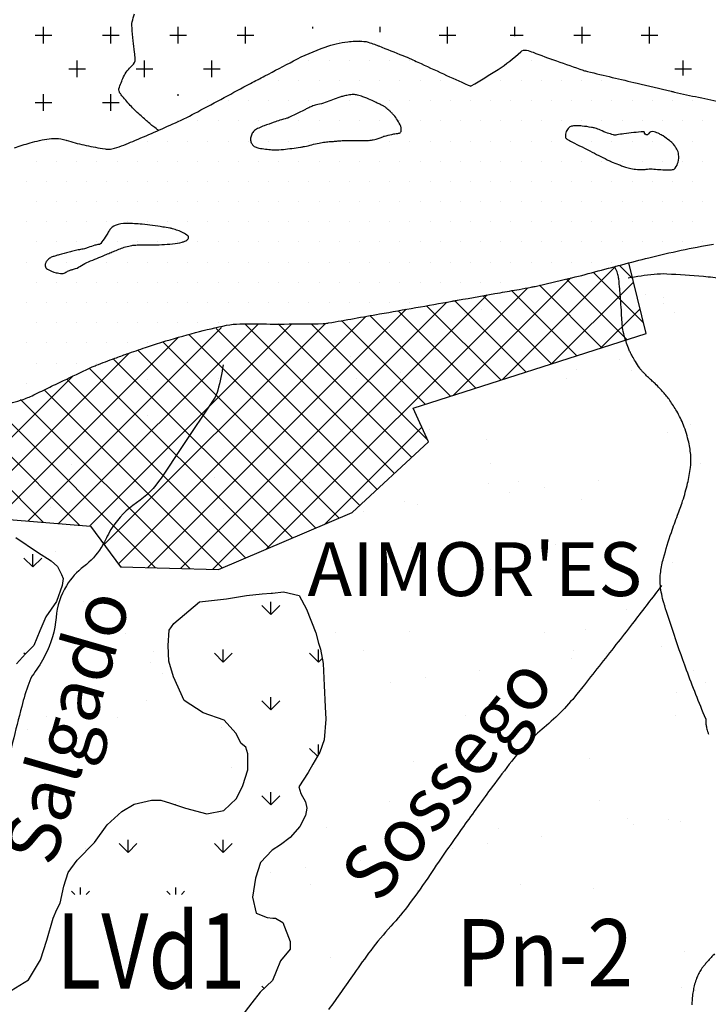
# Model space of a CAD drawing. Units: metres. Extents: x 248 to 1089, y -35862 to 8410.
# Drawn here: x 588 to 614, y 8068 to 8104 of the extents above; entities that cross this region are included whole.
import ezdxf
from ezdxf.enums import TextEntityAlignment as Align

# ---------------------------------------------------------------- set-up
doc = ezdxf.new("R2010")
doc.units = ezdxf.units.M
doc.header["$MEASUREMENT"] = 0
for name, color, linetype, lineweight in [('AFLUENTES', 1, 'Continuous', 0), ('CAIXA', 1, 'Continuous', 0), ('CIDADE', 1, 'Continuous', 0), ('FORMATO', 1, 'Continuous', 0), ('HACHURA', 1, 'Continuous', 0), ('MC', 1, 'Continuous', 0), ('RIODOCE', 1, 'Continuous', 0), ('RODOPAVI', 1, 'Continuous', 0), ('TX02', 1, 'Continuous', 0)]:
    doc.layers.add(name, color=color, linetype=linetype, lineweight=lineweight)
doc.styles.add('Style-WORKING', font='WORKING.shx')

msp = doc.modelspace()

# ---------------------------------------------------------------- linework, layer by layer
at = {"layer": 'AFLUENTES', "color": 4, "linetype": 'Continuous', "lineweight": -3, "flags": 128}
for points in [[(593.332, 8100.222, -0.006435), (593.154, 8100.35, -0.016563), (593.087, 8100.403, -0.003488), (592.766, 8100.678, -0.006652), (592.601, 8100.825, -0.0183), (592.372, 8101.051, -0.011408), (592.028, 8101.433, -0.03127), (591.916, 8101.581, -0.054352), (591.867, 8101.676, -0.171004), (591.864, 8101.762, -0.030519), (592.035, 8102.201, -0.111512), (592.359, 8102.625, 0.235464), (592.465, 8102.866, 0.024824), (592.44, 8103.124, -0.015007), (592.389, 8103.548, -0.00236), (592.349, 8104.034), (592.349, 8104.034, -0.01186), (592.343, 8104.131, -0.067038), (592.355, 8104.246, -0.024962), (592.442, 8104.542, -0.037447)], [(613.651, 8078.36, -0.008765), (612.94, 8080.168, -0.010694), (612.416, 8081.672), (612.416, 8081.672, -0.000662), (612.129, 8082.559), (612.129, 8082.559, -0.005452), (612.095, 8082.667, -0.047357), (611.97, 8083.303, -0.060236), (611.98, 8083.813, -0.03078), (612.086, 8084.328, -0.01621), (612.377, 8085.283, -0.009223), (612.605, 8085.916, 0.010998), (612.795, 8086.448, 0.0225), (612.981, 8087.105, 0.025762), (613.088, 8087.691, 0.049717), (613.1, 8088.104, 0.03844), (613.021, 8088.633, 0.036496), (612.827, 8089.266, 0.042178), (612.576, 8089.781, 0.012325), (612.32, 8090.187, 0.029865), (612.2, 8090.344, 0.009748), (611.939, 8090.638, 0.016122), (611.773, 8090.807, 0.005833), (611.634, 8090.935, -0.007895), (611.496, 8091.064, -0.007948), (611.35, 8091.208, -0.0138), (611.269, 8091.295, -0.031174), (611.2, 8091.384, -0.012083), (611.044, 8091.628, -0.009518), (610.925, 8091.832, -0.01294), (610.844, 8091.986, -0.021724), (610.784, 8092.123, -0.012443), (610.695, 8092.369, -0.023803), (610.589, 8092.75, -0.036588), (610.55, 8093.006, -0.009348), (610.529, 8093.341, 0.007785), (610.506, 8093.743, 0.000933), (610.485, 8094.032), (610.485, 8094.032, 0.000908), (610.461, 8094.329, 0.012882), (610.422, 8094.697, 0.028218), (610.391, 8094.863, 0.056517), (610.317, 8095.062, -0.003495), (610.27, 8095.155)], [(595.73, 8091.505, -0.030978), (595.535, 8090.564, -0.080676), (595.382, 8090.227), (595.382, 8090.227), (594.211, 8088.471), (593.43, 8087.301), (593.43, 8087.301, -0.097101), (592.514, 8086.379, 0.09859), (591.615, 8085.467, 0.034991), (591.429, 8085.137, -0.028339), (591.205, 8084.726, -0.090124), (590.56, 8084.014, 0.090257), (589.916, 8083.302, 0.118242), (589.527, 8082.126, -0.098881), (589.116, 8080.708, -0.037722), (588.698, 8080.033, 0.074382), (588.511, 8079.674, 0.019627), (588.252, 8078.814, 0.006408), (587.594, 8076.144)], [(612.016, 8083.307, -0.001142), (610.992, 8081.975), (610.992, 8081.975, -0.001981), (610.397, 8081.211), (610.397, 8081.211, -0.000184), (609.145, 8079.616), (609.145, 8079.616, -0.001077), (608.93, 8079.344, -0.050997), (607.658, 8078.038, 0.053364), (606.448, 8076.784, 0.006111), (605.727, 8075.834), (605.727, 8075.834, 0.003991), (604.653, 8074.356, 0.007586), (603.421, 8072.577, -0.012367), (602.656, 8071.493, -0.025536), (601.958, 8070.65, 0.023993), (601.213, 8069.754, 0.01093), (600.592, 8068.891), (600.592, 8068.891, -0.007097), (599.646, 8067.556)], [(613.651, 8078.36, 0.023628), (613.662, 8078.157, 0.036613), (613.686, 8078.027, 0.0044), (613.738, 8077.83, 0.021808), (613.751, 8077.79, 0.019372)], [(614.401, 8070.025, 0.000034), (614.124, 8069.767)], [(613.983, 8069.629, 0.005562), (613.72, 8069.341, 0.006253), (613.626, 8069.233, 0.006807), (613.542, 8069.131, 0.029759), (613.479, 8069.043, 0.017589), (613.388, 8068.884, 0.031316), (613.312, 8068.716, 0.024553), (613.24, 8068.493, 0.020782), (613.193, 8068.288, 0.019356), (613.161, 8068.064, 0.020248), (613.14, 8067.728, 0.015767)]]:
    msp.add_lwpolyline(points, format="xyb", dxfattribs=at)
at = {"layer": 'CIDADE', "color": 2, "linetype": 'Continuous', "lineweight": -3}
msp.add_lwpolyline([(581.817, 8091.392), (579.305, 8087.634), (585.804, 8085.92), (590.81, 8085.511), (591.921, 8084.004), (595.556, 8083.908), (600.526, 8086.016), (603.362, 8088.644), (602.784, 8089.893), (611.444, 8092.667), (610.792, 8095.29)], dxfattribs=at)
at = {"layer": 'HACHURA', "color": 7, "linetype": 'Continuous', "lineweight": -3}
for p, q in [((589.062, 8103.438), (589.062, 8104.062)), ((591.562, 8103.438), (591.562, 8104.062)), ((594.062, 8103.438), (594.062, 8104.062)), ((596.562, 8103.438), (596.562, 8104.062)), ((599.062, 8103.995), (599.062, 8104.062)), ((601.562, 8103.859), (601.562, 8104.062)), ((604.062, 8103.438), (604.062, 8104.062)), ((606.562, 8103.711), (606.562, 8104.062)), ((609.062, 8103.438), (609.062, 8104.062)), ((611.562, 8103.438), (611.562, 8104.062)), ((588.75, 8103.75), (589.375, 8103.75)), ((591.25, 8103.75), (591.875, 8103.75)), ((593.75, 8103.75), (594.375, 8103.75)), ((596.25, 8103.75), (596.875, 8103.75)), ((603.75, 8103.75), (604.375, 8103.75)), ((606.393, 8103.75), (606.875, 8103.75)), ((608.75, 8103.75), (609.375, 8103.75)), ((611.25, 8103.75), (611.875, 8103.75)), ((590.312, 8102.188), (590.312, 8102.812)), ((592.812, 8102.188), (592.812, 8102.812)), ((595.312, 8102.188), (595.312, 8102.812)), ((612.812, 8102.258), (612.812, 8102.812)), ((590, 8102.5), (590.625, 8102.5)), ((592.5, 8102.5), (593.125, 8102.5)), ((595, 8102.5), (595.625, 8102.5)), ((612.5, 8102.5), (613.125, 8102.5)), ((588.75, 8101.25), (589.375, 8101.25)), ((589.062, 8100.938), (589.062, 8101.562)), ((591.25, 8101.25), (591.875, 8101.25)), ((591.562, 8100.938), (591.562, 8101.562)), ((594.062, 8101.497), (594.062, 8101.562)), ((606.109, 8090.958), (610.318, 8095.167)), ((610.934, 8094.719), (610.451, 8095.202)), ((604.288, 8090.375), (608.647, 8094.734)), ((610.737, 8092.441), (608.484, 8094.694)), ((611.344, 8093.072), (609.468, 8094.947)), ((597.341, 8084.665), (607.044, 8094.369)), ((608.863, 8091.84), (606.442, 8094.262)), ((609.8, 8092.141), (607.479, 8094.462)), ((607.929, 8091.541), (610.968, 8094.58)), ((595.351, 8083.913), (605.539, 8094.101)), ((607.926, 8091.54), (605.391, 8094.075)), ((607.962, 8094.002), (607.962, 8094.002)), ((611.422, 8094.107), (611.422, 8094.107)), ((612.08, 8094.003), (612.08, 8094.003)), ((592.941, 8083.977), (602.534, 8093.57)), ((594.146, 8083.945), (604.036, 8093.835)), ((606.051, 8090.94), (603.288, 8093.703)), ((606.988, 8091.24), (604.34, 8093.889)), ((605.338, 8093.549), (605.338, 8093.549)), ((609.75, 8092.125), (611.215, 8093.59)), ((612.091, 8093.792), (612.091, 8093.792)), ((591.84, 8084.114), (601.033, 8093.307)), ((604.177, 8090.339), (601.183, 8093.333)), ((605.114, 8090.64), (602.236, 8093.518)), ((604.691, 8093.422), (604.691, 8093.422)), ((612.476, 8093.436), (612.476, 8093.436)), ((588.477, 8085.701), (595.67, 8092.894)), ((589.621, 8085.608), (597.039, 8093.026)), ((590.765, 8085.514), (598.278, 8093.027)), ((591.315, 8084.826), (599.534, 8093.045)), ((601.453, 8086.876), (595.474, 8092.855)), ((602.096, 8087.471), (596.539, 8093.027)), ((602.738, 8088.066), (597.78, 8093.024)), ((603.332, 8088.709), (599.006, 8093.035)), ((603.24, 8090.039), (600.129, 8093.149)), ((587.334, 8085.795), (594.049, 8092.51)), ((600.811, 8086.28), (594.46, 8092.632)), ((600.043, 8085.811), (593.505, 8092.349)), ((586.19, 8085.888), (592.24, 8091.938)), ((598.305, 8085.074), (591.652, 8091.728)), ((599.174, 8085.443), (592.563, 8092.053)), ((600.447, 8091.808), (600.447, 8091.808)), ((610.451, 8091.722), (610.451, 8091.722)), ((597.436, 8084.706), (590.763, 8091.378)), ((585.155, 8086.091), (590.151, 8091.087)), ((596.567, 8084.337), (589.925, 8090.979)), ((592.916, 8090.975), (592.916, 8090.975)), ((595.571, 8090.992), (595.571, 8090.992)), ((600.701, 8090.99), (600.701, 8090.99)), ((602.324, 8091.236), (602.324, 8091.236)), ((608.486, 8091.004), (608.486, 8091.004)), ((608.868, 8091.319), (608.868, 8091.319)), ((610.911, 8091.3), (610.911, 8091.3)), ((595.699, 8083.968), (589.09, 8090.577)), ((593.222, 8083.97), (587.237, 8089.955)), ((594.493, 8083.936), (588.205, 8090.224)), ((589.064, 8085.653), (584.915, 8089.802)), ((590.411, 8085.543), (586.146, 8089.809)), ((592.932, 8089.614), (592.932, 8089.614)), ((602.935, 8089.528), (602.935, 8089.528)), ((599.49, 8085.576), (603.108, 8089.195)), ((613.086, 8089.307), (613.086, 8089.307)), ((603.396, 8089.105), (603.396, 8089.105)), ((612.248, 8088.975), (612.248, 8088.975)), ((592.557, 8088.679), (592.557, 8088.679)), ((599.101, 8088.763), (599.101, 8088.763)), ((605.496, 8088.732), (605.496, 8088.732)), ((590.085, 8087.805), (590.085, 8087.805)), ((597.871, 8087.819), (597.871, 8087.819)), ((605.656, 8087.833), (605.656, 8087.833)), ((613.441, 8087.847), (613.441, 8087.847)), ((595.42, 8087.333), (595.42, 8087.333)), ((613.083, 8087.662), (613.083, 8087.662)), ((591.139, 8087.133), (591.139, 8087.133)), ((598.925, 8087.147), (598.925, 8087.147)), ((605.571, 8087.112), (605.571, 8087.112)), ((606.71, 8087.161), (606.71, 8087.161)), ((607.655, 8086.947), (607.655, 8086.947)), ((609.688, 8087.215), (609.688, 8087.215)), ((595.881, 8086.911), (595.881, 8086.911)), ((606.354, 8086.776), (606.354, 8086.776)), ((602.481, 8086.419), (602.481, 8086.419)), ((602.958, 8086.329), (602.958, 8086.329)), ((609.025, 8086.502), (609.025, 8086.502)), ((589.334, 8086.206), (589.334, 8086.206)), ((595.729, 8086.175), (595.729, 8086.175)), ((600.926, 8086.061), (600.926, 8086.061)), ((608.059, 8084.832), (608.059, 8084.832)), ((588.666, 8083.998), (588.666, 8084.467)), ((589.499, 8084.557), (589.499, 8084.557)), ((594.935, 8084.715), (594.935, 8084.715)), ((602.72, 8084.729), (602.72, 8084.729)), ((608.52, 8084.41), (608.52, 8084.41)), ((610.505, 8084.743), (610.505, 8084.743)), ((588.666, 8083.998), (588.335, 8084.33)), ((588.666, 8083.998), (588.998, 8084.33)), ((591.951, 8084.004), (591.838, 8084.116)), ((612.405, 8084.158), (612.405, 8084.158)), ((599.258, 8083.946), (599.258, 8083.946)), ((605.653, 8083.915), (605.653, 8083.915)), ((590.54, 8082.724), (590.54, 8082.724)), ((597.505, 8082.231), (597.174, 8082.562)), ((597.505, 8082.231), (597.505, 8082.699)), ((597.505, 8082.231), (597.837, 8082.562)), ((610.695, 8082.417), (610.695, 8082.417)), ((592.104, 8081.544), (592.104, 8081.544)), ((599.89, 8081.559), (599.89, 8081.559)), ((602.638, 8081.602), (602.638, 8081.602)), ((607.675, 8081.573), (607.675, 8081.573)), ((609.182, 8081.685), (609.182, 8081.685)), ((588.375, 8080.755), (588.335, 8080.794)), ((593.159, 8080.873), (593.159, 8080.873)), ((595.738, 8080.463), (595.406, 8080.794)), ((595.738, 8080.463), (595.738, 8080.932)), ((595.738, 8080.463), (596.069, 8080.794)), ((599.273, 8080.463), (598.942, 8080.794)), ((599.273, 8080.463), (599.273, 8080.932)), ((600.944, 8080.887), (600.944, 8080.887)), ((608.729, 8080.901), (608.729, 8080.901)), ((609.96, 8080.778), (609.96, 8080.778)), ((611.993, 8081.046), (611.993, 8081.046)), ((593.029, 8080.444), (593.029, 8080.444)), ((599.273, 8080.463), (599.408, 8080.597)), ((608.659, 8080.607), (608.659, 8080.607)), ((593.49, 8080.022), (593.49, 8080.022)), ((605.263, 8080.16), (605.263, 8080.16)), ((613.183, 8080.137), (613.183, 8080.137)), ((601.929, 8079.721), (601.929, 8079.721)), ((603.231, 8079.892), (603.231, 8079.892)), ((613.644, 8079.715), (613.644, 8079.715)), ((612.563, 8079.341), (612.563, 8079.341)), ((592.872, 8079.045), (592.872, 8079.045)), ((594.301, 8079.026), (594.301, 8079.026)), ((597.505, 8078.695), (597.174, 8079.026)), ((597.505, 8078.695), (597.505, 8079.164)), ((597.505, 8078.695), (597.837, 8079.026)), ((605.811, 8079.098), (605.811, 8079.098)), ((589.168, 8078.441), (589.168, 8078.441)), ((591.804, 8078.388), (591.804, 8078.388)), ((604.739, 8078.469), (604.739, 8078.469)), ((612.524, 8078.483), (612.524, 8078.483)), ((588.471, 8077.949), (588.471, 8077.949)), ((589.772, 8078.12), (589.772, 8078.12)), ((595.664, 8078.029), (595.664, 8078.029)), ((599.237, 8076.963), (598.942, 8077.259)), ((599.273, 8077.027), (599.273, 8077.396)), ((602.796, 8076.784), (602.796, 8076.784)), ((609.34, 8076.868), (609.34, 8076.868)), ((589.649, 8076.572), (589.649, 8076.572)), ((596.044, 8076.541), (596.044, 8076.541)), ((597.505, 8075.159), (597.505, 8075.628)), ((594.123, 8075.284), (594.123, 8075.284)), ((597.505, 8075.159), (597.174, 8075.491)), ((597.505, 8075.159), (597.837, 8075.491)), ((601.909, 8075.298), (601.909, 8075.298)), ((609.694, 8075.312), (609.694, 8075.312)), ((593.97, 8075.159), (593.966, 8075.163)), ((593.97, 8075.159), (593.97, 8075.162)), ((593.97, 8075.159), (593.971, 8075.161)), ((602.963, 8074.627), (602.963, 8074.627)), ((610.748, 8074.641), (610.748, 8074.641)), ((612.265, 8074.609), (612.265, 8074.609)), ((612.72, 8074.524), (612.72, 8074.524)), ((599.573, 8074.311), (599.573, 8074.311)), ((605.968, 8074.281), (605.968, 8074.281)), ((610.964, 8074.437), (610.964, 8074.437)), ((592.202, 8073.392), (592.202, 8073.86)), ((595.738, 8073.392), (595.738, 8073.86)), ((607.568, 8073.99), (607.568, 8073.99)), ((590.638, 8073.554), (590.638, 8073.554)), ((592.202, 8073.392), (591.87, 8073.723)), ((592.202, 8073.392), (592.533, 8073.723)), ((595.738, 8073.392), (595.406, 8073.723)), ((595.738, 8073.392), (596.069, 8073.723)), ((604.234, 8073.551), (604.234, 8073.551)), ((605.536, 8073.723), (605.536, 8073.723)), ((600.789, 8073.333), (600.789, 8073.333)), ((600.839, 8073.104), (600.839, 8073.104)), ((598.806, 8072.837), (598.806, 8072.837)), ((597.505, 8072.665), (597.505, 8072.665)), ((590.224, 8071.834), (590.103, 8071.955)), ((590.434, 8071.834), (590.434, 8072.093)), ((590.644, 8071.834), (590.766, 8071.955)), ((593.76, 8071.834), (593.638, 8071.955)), ((593.97, 8071.834), (593.97, 8072.093)), ((594.18, 8071.834), (594.301, 8071.955)), ((598.973, 8072.195), (598.973, 8072.195)), ((602.953, 8071.967), (602.953, 8071.967)), ((606.758, 8072.209), (606.758, 8072.209)), ((609.497, 8072.051), (609.497, 8072.051)), ((599.73, 8069.494), (599.73, 8069.494)), ((612.878, 8069.707), (612.878, 8069.707)), ((588.357, 8069.01), (588.357, 8069.01)), ((597.253, 8068.341), (597.174, 8068.42)), ((612.767, 8068.381), (612.767, 8068.381)), ((613.269, 8068.268), (613.269, 8068.268))]:
    msp.add_line(p, q, dxfattribs=at)
at = {"layer": 'MC', "color": 7, "linetype": 'Continuous', "lineweight": -3}
for points in [[(588.033, 8085.088), (588.834, 8084.553), (589.34, 8084.229), (589.583, 8084.015), (589.73, 8083.718), (589.791, 8083.569), (589.757, 8083.312), (589.54, 8082.711), (589.143, 8082.149), (588.922, 8081.624), (588.703, 8081.074), (588.39, 8080.773), (588.058, 8080.394)], [(594.859, 8082.7), (595.854, 8082.816), (596.594, 8082.935), (597.18, 8083.004), (597.512, 8083.026), (597.562, 8083.025), (597.971, 8083.071), (598.555, 8082.937), (598.829, 8082.425), (599.175, 8081.554), (599.273, 8081.171), (599.346, 8080.941), (599.442, 8080.405), (599.483, 8079.59), (599.525, 8078.8), (599.545, 8078.341), (599.485, 8077.578), (599.327, 8077.121), (599.067, 8076.666), (598.885, 8076.362), (598.548, 8075.831), (598.621, 8075.576), (598.796, 8075.268), (598.844, 8075.038), (598.79, 8074.759), (598.581, 8074.354), (598.22, 8073.95), (597.86, 8073.674), (597.552, 8073.474), (597.114, 8073.021), (596.928, 8072.437), (596.818, 8071.725), (596.964, 8071.138), (597.37, 8070.98), (597.573, 8070.953), (597.675, 8070.951), (597.953, 8070.795), (598.225, 8070.079), (598.222, 8069.799), (597.86, 8069.37), (597.702, 8068.964), (597.571, 8068.635), (597.108, 8068.207), (596.797, 8067.803), (596.384, 8067.274)], [(587.863, 8068.265), (588.505, 8068.665), (588.946, 8069.399), (589.184, 8070.135), (589.423, 8070.947), (589.554, 8071.276), (589.684, 8071.504), (589.819, 8072.139), (589.978, 8072.647), (590.314, 8073.101), (590.959, 8073.756), (591.425, 8074.412), (591.966, 8074.915), (592.427, 8075.19), (593.066, 8075.336), (593.422, 8075.331), (593.778, 8075.225), (594.336, 8075.04), (595.123, 8074.827), (595.761, 8074.947), (596.225, 8075.4), (596.46, 8075.881), (596.645, 8076.465), (596.652, 8077.051), (596.578, 8077.306), (596.402, 8077.436), (596.202, 8077.82), (595.775, 8078.309), (594.989, 8078.573), (594.281, 8079.04), (593.884, 8079.91), (593.712, 8080.498), (593.694, 8081.084), (593.726, 8081.644), (593.907, 8081.897), (594.859, 8082.7)]]:
    msp.add_lwpolyline(points, dxfattribs=at)
at = {"layer": 'RIODOCE', "color": 4, "linetype": 'Continuous', "lineweight": -3, "flags": 128}
for points in [[(587.415, 8089.979, 0.020572), (588.201, 8090.188, 0.035971), (588.635, 8090.358, 0.002504), (589.218, 8090.639), (589.218, 8090.639, -0.001939), (589.801, 8090.92), (589.801, 8090.92, -0.00047), (590.771, 8091.383), (590.771, 8091.383, -0.004767), (590.867, 8091.428, -0.014962), (591.011, 8091.488, -0.003096), (591.714, 8091.752, -0.002787), (592.155, 8091.911), (592.155, 8091.911, -0.001794), (592.843, 8092.153, -0.011636), (593.452, 8092.349, -0.005694), (594.708, 8092.705), (594.708, 8092.705, -0.017847), (595.861, 8092.974, -0.042803), (596.353, 8093.028, -0.009884), (596.949, 8093.029, 0.005596), (598.002, 8093.023), (598.002, 8093.023, 0.001517), (599.443, 8093.036, 0.033997), (599.507, 8093.041, 0.006273), (599.65, 8093.064), (599.65, 8093.064, 0.000473), (601.543, 8093.396), (601.544, 8093.396, 0.000004), (604.23, 8093.869), (604.229, 8093.869, 0.000217), (604.279, 8093.878), (604.279, 8093.878, 0.000037), (604.439, 8093.906), (604.44, 8093.906, 0.000004), (606.019, 8094.186), (606.018, 8094.186, 0.000124), (606.722, 8094.311, 0.000193), (607.173, 8094.392), (607.173, 8094.392, 0.012471), (607.313, 8094.42, 0.00139), (608.557, 8094.711), (608.557, 8094.711, 0.008031), (609.536, 8094.959, -0.003912), (611.542, 8095.485), (611.542, 8095.485, -0.021415), (613.945, 8095.987, -0.05872)], [(587.981, 8099.568, -0.012865), (588.564, 8099.752, -0.031841), (589.275, 8099.907, -0.06859), (589.614, 8099.911, -0.046726), (589.993, 8099.828, 0.026909), (590.645, 8099.658, 0.009608), (591.345, 8099.528, 0.046169), (591.494, 8099.518, 0.073766), (591.695, 8099.552, 0.020502), (592.381, 8099.807, 0.00789), (593.963, 8100.501), (593.963, 8100.501, 0.014842), (594.786, 8100.908, 0.001678), (595.767, 8101.433), (595.767, 8101.433, -0.001318), (596.747, 8101.959), (596.747, 8101.959, -0.001246), (597.28, 8102.24), (597.28, 8102.24, -0.000621), (598.349, 8102.801), (598.349, 8102.801, -0.035966), (599.52, 8103.31, -0.053228), (600.361, 8103.508, -0.042267), (600.886, 8103.53, -0.073352), (601.185, 8103.472, -0.003078), (601.405, 8103.394, -0.005963), (601.518, 8103.351, -0.003283), (602.409, 8102.996, -0.009277), (602.722, 8102.862, -0.002494), (602.96, 8102.753, 0.000619), (603.916, 8102.313), (603.916, 8102.313, 0.001845), (604.828, 8101.898), (604.828, 8101.898, 0.022111), (604.905, 8101.867, 0.220916), (604.947, 8101.871, 0.007518), (605.943, 8102.482, 0.049428), (606.782, 8103.139, -0.256314), (606.993, 8103.195, -0.033041), (607.241, 8103.116, 0.009316), (608.106, 8102.796, 0.000228), (609.101, 8102.449), (609.101, 8102.449, 0.013258), (609.119, 8102.444, 0.0116), (609.265, 8102.405), (609.265, 8102.405, 0.000927), (611.103, 8101.967), (611.103, 8101.967, 0.000119), (612.368, 8101.669), (612.368, 8101.669, 0.001218), (612.492, 8101.64, 0.006681), (613.39, 8101.446), (613.39, 8101.446, -0.000497), (614.288, 8101.251)]]:
    msp.add_lwpolyline(points, format="xyb", dxfattribs=at)
for points in [[(602.303, 8100.423, 0.038659), (602.173, 8100.651, 0.043344), (602.024, 8100.832, 0.002461), (601.943, 8100.914, 0.009799), (601.923, 8100.934, 0.021294), (601.778, 8101.058, 0.04004), (601.694, 8101.114, 0.00933), (601.614, 8101.156, 0.006142), (601.49, 8101.216, 0.003113), (601.417, 8101.25, 0.001105), (601.21, 8101.345, 0.017306), (600.92, 8101.464, 0.026764), (600.726, 8101.525, 0.061568), (600.571, 8101.544, 0.047081), (600.369, 8101.526, 0.014199), (600.198, 8101.489, 0.017547), (600.063, 8101.45, 0.024414), (599.795, 8101.349, -0.022305), (599.526, 8101.248, -0.031484), (599.243, 8101.175, 0.050369), (599.067, 8101.122, 0.007959), (598.915, 8101.056, 0.009255), (598.786, 8100.995), (598.786, 8100.995), (598.48, 8100.843), (598.173, 8100.691), (598.173, 8100.691, -0.053835), (598.097, 8100.664, 0.016272), (597.841, 8100.59, 0.005285), (597.622, 8100.517, 0.003137), (597.254, 8100.388, 0.029098), (597.053, 8100.303, 0.035131), (596.896, 8100.211, 0.102377), (596.83, 8100.142, 0.066174), (596.768, 8100.007, 0.096535), (596.752, 8099.855, 0.110752), (596.793, 8099.727, 0.063467), (596.862, 8099.636, 0.10565), (596.92, 8099.599, 0.041766), (597.056, 8099.559, 0.023615), (597.302, 8099.521, 0.006545), (597.546, 8099.498, 0.018399), (597.634, 8099.495, 0.027022), (597.969, 8099.511, 0.014211), (598.603, 8099.593, 0.000858), (598.722, 8099.613, 0.002969), (598.756, 8099.618, 0.028366), (599.024, 8099.681, -0.02423), (599.292, 8099.744, -0.008161), (599.518, 8099.782, -0.017601), (599.624, 8099.794, -0.002741), (599.79, 8099.806, 0.001583), (599.955, 8099.819, 0.001602), (600.108, 8099.831, -0.041595), (600.261, 8099.843), (600.262, 8099.843), (600.491, 8099.843), (600.721, 8099.842), (601.001, 8099.841), (601.001, 8099.841, 0.020788), (601.175, 8099.848, 0.027015), (601.307, 8099.865, 0.025075), (601.411, 8099.89, 0.016656), (601.562, 8099.941, 0.011217), (601.626, 8099.966, -0.02527), (601.69, 8099.992, -0.021253), (601.718, 8100, -0.002182), (601.996, 8100.067, -0.031893), (602.153, 8100.094, 0.040229), (602.277, 8100.117, 0.314301), (602.344, 8100.198, 0.133502), (602.303, 8100.423)], [(611.381, 8100.139, 0.326868), (611.343, 8100.164, 0.018268), (610.616, 8100.091, 0.016158), (610.352, 8100.046, -0.063976), (610.284, 8100.041, -0.053789), (610.225, 8100.05, -0.013875), (610.004, 8100.118, -0.028554), (609.744, 8100.223, 0.037799), (609.546, 8100.298, 0.032063), (609.416, 8100.328, 0.011946), (609.061, 8100.376, 0.027212), (608.869, 8100.387, 0.031876), (608.704, 8100.377, 0.150926), (608.583, 8100.323, 0.107596), (608.474, 8100.174, 0.127199), (608.442, 8099.982, 0.245875), (608.499, 8099.893, 0.010342), (608.681, 8099.794), (608.681, 8099.794, 0.002515), (609.441, 8099.406), (609.441, 8099.406, 0.000173), (610.075, 8099.086), (610.075, 8099.086, 0.003969), (610.103, 8099.072, 0.016818), (610.212, 8099.024, 0.006827), (610.485, 8098.918, 0.013676), (610.633, 8098.867, 0.011233), (610.816, 8098.815, 0.038494), (611.05, 8098.772, 0.03318), (611.326, 8098.762, 0.034009), (611.487, 8098.778, -0.046212), (611.606, 8098.787, -0.018272), (611.723, 8098.78, 0.007992), (611.989, 8098.76, 0.014211), (612.258, 8098.752, 0.023332), (612.422, 8098.759, 0.215415), (612.524, 8098.817, 0.099486), (612.627, 8099.039, 0.084459), (612.646, 8099.318, 0.109859), (612.578, 8099.523, 0.019425), (612.502, 8099.639, 0.033037), (612.451, 8099.702, 0.035941), (612.306, 8099.837, 0.024338), (612.069, 8100.01, 0.036266), (611.931, 8100.086, 0.027532), (611.738, 8100.164, 0.357637), (611.528, 8100.084, -0.718487), (611.381, 8100.114, -0.088073), (611.382, 8100.13, 0.149814), (611.381, 8100.139)], [(591.171, 8095.996, -0.134968), (591.116, 8095.975, 0.05127), (590.966, 8095.946, 0.014328), (590.721, 8095.862, -0.025872), (590.583, 8095.819, -0.028895), (590.392, 8095.782, 0.026433), (590.201, 8095.744, 0.004001), (590.013, 8095.695, 0.002001), (589.639, 8095.593, 0.0043), (589.513, 8095.556, 0.004208), (589.384, 8095.517, 0.078149), (589.321, 8095.486, 0.036038), (589.205, 8095.39, 0.112392), (589.142, 8095.295, 0.11685), (589.128, 8095.186, 0.23037), (589.205, 8095.062, 0.090768), (589.535, 8094.93, 0.024218), (589.737, 8094.899, 0.094731), (589.79, 8094.904, 0.070495), (589.923, 8094.963, -0.063122), (590.071, 8095.03, -0.018909), (590.181, 8095.06, 0.030087), (590.25, 8095.081, 0.059605), (590.467, 8095.191, -0.047653), (590.735, 8095.334, -0.002525), (591.041, 8095.461, 0.003114), (591.348, 8095.587, 0.001936), (591.526, 8095.663, -0.001177), (591.705, 8095.739), (591.705, 8095.739, -0.023213), (592.109, 8095.888, -0.04164), (592.343, 8095.941, -0.016618), (592.491, 8095.957, -0.013319), (592.675, 8095.966, -0.009013), (592.808, 8095.966, 0.004814), (593.058, 8095.964, 0.020491), (593.857, 8096, 0.0464), (594.205, 8096.063, 0.032704), (594.31, 8096.099, 0.043476), (594.384, 8096.139, 0.051724), (594.408, 8096.158, 0.036681), (594.435, 8096.189, 0.403708), (594.422, 8096.296, 0.09001), (594.054, 8096.497, 0.006053), (593.848, 8096.562, 0.025869), (593.799, 8096.574, 0.005714), (593.75, 8096.583, 0.001096), (593.493, 8096.626), (593.493, 8096.626, 0.016677), (592.728, 8096.727, 0.021927), (592.142, 8096.758, 0.091539), (591.728, 8096.685, 0.155167), (591.529, 8096.53, 0.013726), (591.446, 8096.401, -0.011784), (591.35, 8096.25, -0.005556), (591.184, 8096.01, -0.081937), (591.171, 8095.996)]]:
    msp.add_lwpolyline(points, format="xyb", close=True, dxfattribs=at)
at = {"layer": 'RODOPAVI', "color": 5, "linetype": 'Continuous', "lineweight": -3, "flags": 128}
msp.add_lwpolyline([(610.768, 8094.74, -0.019139), (611.735, 8094.878, -0.039588), (612.208, 8094.889, -0.006993), (613.564, 8094.795), (613.564, 8094.795, -0.013307), (614.273, 8094.717, -0.017765)], format="xyb", dxfattribs=at)
at = {"layer": 'TX02', "color": 7, "linetype": 'Continuous', "lineweight": -3}
for p, q in [((600.044, 8103.57), (600.044, 8103.57)), ((600.794, 8103.57), (600.794, 8103.57)), ((598.169, 8102.82), (598.169, 8102.82)), ((598.919, 8102.82), (598.919, 8102.82)), ((599.669, 8102.82), (599.669, 8102.82)), ((600.419, 8102.82), (600.419, 8102.82)), ((601.169, 8102.82), (601.169, 8102.82)), ((601.919, 8102.82), (601.919, 8102.82)), ((602.669, 8102.82), (602.669, 8102.82)), ((606.419, 8102.82), (606.419, 8102.82)), ((607.169, 8102.82), (607.169, 8102.82)), ((607.919, 8102.82), (607.919, 8102.82)), ((597.044, 8102.07), (597.044, 8102.07)), ((597.794, 8102.07), (597.794, 8102.07)), ((598.544, 8102.07), (598.544, 8102.07)), ((599.294, 8102.07), (599.294, 8102.07)), ((600.044, 8102.07), (600.044, 8102.07)), ((600.794, 8102.07), (600.794, 8102.07)), ((601.544, 8102.07), (601.544, 8102.07)), ((602.294, 8102.07), (602.294, 8102.07)), ((603.044, 8102.07), (603.044, 8102.07)), ((603.794, 8102.07), (603.794, 8102.07)), ((605.294, 8102.07), (605.294, 8102.07)), ((606.044, 8102.07), (606.044, 8102.07)), ((606.794, 8102.07), (606.794, 8102.07)), ((607.544, 8102.07), (607.544, 8102.07)), ((608.294, 8102.07), (608.294, 8102.07)), ((609.044, 8102.07), (609.044, 8102.07)), ((609.794, 8102.07), (609.794, 8102.07)), ((595.169, 8101.32), (595.169, 8101.32)), ((595.919, 8101.32), (595.919, 8101.32)), ((596.669, 8101.32), (596.669, 8101.32)), ((597.419, 8101.32), (597.419, 8101.32)), ((598.169, 8101.32), (598.169, 8101.32)), ((598.919, 8101.32), (598.919, 8101.32)), ((599.669, 8101.32), (599.669, 8101.32)), ((600.419, 8101.32), (600.419, 8101.32)), ((601.169, 8101.32), (601.169, 8101.32)), ((601.919, 8101.32), (601.919, 8101.32)), ((602.669, 8101.32), (602.669, 8101.32)), ((603.419, 8101.32), (603.419, 8101.32)), ((604.169, 8101.32), (604.169, 8101.32)), ((604.919, 8101.32), (604.919, 8101.32)), ((605.669, 8101.32), (605.669, 8101.32)), ((606.419, 8101.32), (606.419, 8101.32)), ((607.169, 8101.32), (607.169, 8101.32)), ((607.919, 8101.32), (607.919, 8101.32)), ((608.669, 8101.32), (608.669, 8101.32)), ((609.419, 8101.32), (609.419, 8101.32)), ((610.169, 8101.32), (610.169, 8101.32)), ((610.919, 8101.32), (610.919, 8101.32)), ((611.669, 8101.32), (611.669, 8101.32)), ((612.419, 8101.32), (612.419, 8101.32)), ((613.169, 8101.32), (613.169, 8101.32)), ((594.044, 8100.57), (594.044, 8100.57)), ((594.794, 8100.57), (594.794, 8100.57)), ((595.544, 8100.57), (595.544, 8100.57)), ((596.294, 8100.57), (596.294, 8100.57)), ((597.044, 8100.57), (597.044, 8100.57)), ((597.794, 8100.57), (597.794, 8100.57)), ((598.544, 8100.57), (598.544, 8100.57)), ((599.294, 8100.57), (599.294, 8100.57)), ((600.044, 8100.57), (600.044, 8100.57)), ((600.794, 8100.57), (600.794, 8100.57)), ((601.544, 8100.57), (601.544, 8100.57)), ((602.294, 8100.57), (602.294, 8100.57)), ((603.044, 8100.57), (603.044, 8100.57)), ((603.794, 8100.57), (603.794, 8100.57)), ((604.544, 8100.57), (604.544, 8100.57)), ((605.294, 8100.57), (605.294, 8100.57)), ((606.044, 8100.57), (606.044, 8100.57)), ((606.794, 8100.57), (606.794, 8100.57)), ((607.544, 8100.57), (607.544, 8100.57)), ((608.294, 8100.57), (608.294, 8100.57)), ((609.044, 8100.57), (609.044, 8100.57)), ((609.794, 8100.57), (609.794, 8100.57)), ((610.544, 8100.57), (610.544, 8100.57)), ((611.294, 8100.57), (611.294, 8100.57)), ((612.044, 8100.57), (612.044, 8100.57)), ((612.794, 8100.57), (612.794, 8100.57)), ((613.544, 8100.57), (613.544, 8100.57)), ((589.169, 8099.82), (589.169, 8099.82)), ((589.919, 8099.82), (589.919, 8099.82)), ((592.919, 8099.82), (592.919, 8099.82)), ((593.669, 8099.82), (593.669, 8099.82)), ((594.419, 8099.82), (594.419, 8099.82)), ((595.169, 8099.82), (595.169, 8099.82)), ((595.919, 8099.82), (595.919, 8099.82)), ((596.669, 8099.82), (596.669, 8099.82)), ((597.419, 8099.82), (597.419, 8099.82)), ((598.169, 8099.82), (598.169, 8099.82)), ((598.919, 8099.82), (598.919, 8099.82)), ((599.669, 8099.82), (599.669, 8099.82)), ((600.419, 8099.82), (600.419, 8099.82)), ((601.169, 8099.82), (601.169, 8099.82)), ((601.919, 8099.82), (601.919, 8099.82)), ((602.669, 8099.82), (602.669, 8099.82)), ((603.419, 8099.82), (603.419, 8099.82)), ((604.169, 8099.82), (604.169, 8099.82)), ((604.919, 8099.82), (604.919, 8099.82)), ((605.669, 8099.82), (605.669, 8099.82)), ((606.419, 8099.82), (606.419, 8099.82)), ((607.169, 8099.82), (607.169, 8099.82)), ((607.919, 8099.82), (607.919, 8099.82)), ((608.669, 8099.82), (608.669, 8099.82)), ((609.419, 8099.82), (609.419, 8099.82)), ((610.169, 8099.82), (610.169, 8099.82)), ((610.919, 8099.82), (610.919, 8099.82)), ((611.669, 8099.82), (611.669, 8099.82)), ((612.419, 8099.82), (612.419, 8099.82)), ((613.169, 8099.82), (613.169, 8099.82)), ((588.794, 8099.07), (588.794, 8099.07)), ((589.544, 8099.07), (589.544, 8099.07)), ((590.294, 8099.07), (590.294, 8099.07)), ((591.044, 8099.07), (591.044, 8099.07)), ((591.794, 8099.07), (591.794, 8099.07)), ((592.544, 8099.07), (592.544, 8099.07)), ((593.294, 8099.07), (593.294, 8099.07)), ((594.044, 8099.07), (594.044, 8099.07)), ((594.794, 8099.07), (594.794, 8099.07)), ((595.544, 8099.07), (595.544, 8099.07)), ((596.294, 8099.07), (596.294, 8099.07)), ((597.044, 8099.07), (597.044, 8099.07)), ((597.794, 8099.07), (597.794, 8099.07)), ((598.544, 8099.07), (598.544, 8099.07)), ((599.294, 8099.07), (599.294, 8099.07)), ((600.044, 8099.07), (600.044, 8099.07)), ((600.794, 8099.07), (600.794, 8099.07)), ((601.544, 8099.07), (601.544, 8099.07)), ((602.294, 8099.07), (602.294, 8099.07)), ((603.044, 8099.07), (603.044, 8099.07)), ((603.794, 8099.07), (603.794, 8099.07)), ((604.544, 8099.07), (604.544, 8099.07)), ((605.294, 8099.07), (605.294, 8099.07)), ((606.044, 8099.07), (606.044, 8099.07)), ((606.794, 8099.07), (606.794, 8099.07)), ((607.544, 8099.07), (607.544, 8099.07)), ((608.294, 8099.07), (608.294, 8099.07)), ((609.044, 8099.07), (609.044, 8099.07)), ((609.794, 8099.07), (609.794, 8099.07)), ((610.544, 8099.07), (610.544, 8099.07)), ((611.294, 8099.07), (611.294, 8099.07)), ((612.044, 8099.07), (612.044, 8099.07)), ((612.794, 8099.07), (612.794, 8099.07)), ((613.544, 8099.07), (613.544, 8099.07)), ((588.419, 8098.32), (588.419, 8098.32)), ((589.169, 8098.32), (589.169, 8098.32)), ((589.919, 8098.32), (589.919, 8098.32)), ((590.669, 8098.32), (590.669, 8098.32)), ((591.419, 8098.32), (591.419, 8098.32)), ((592.169, 8098.32), (592.169, 8098.32)), ((592.919, 8098.32), (592.919, 8098.32)), ((593.669, 8098.32), (593.669, 8098.32)), ((594.419, 8098.32), (594.419, 8098.32)), ((595.169, 8098.32), (595.169, 8098.32)), ((595.919, 8098.32), (595.919, 8098.32)), ((596.669, 8098.32), (596.669, 8098.32)), ((597.419, 8098.32), (597.419, 8098.32)), ((598.169, 8098.32), (598.169, 8098.32)), ((598.919, 8098.32), (598.919, 8098.32)), ((599.669, 8098.32), (599.669, 8098.32)), ((600.419, 8098.32), (600.419, 8098.32)), ((601.169, 8098.32), (601.169, 8098.32)), ((601.919, 8098.32), (601.919, 8098.32)), ((602.669, 8098.32), (602.669, 8098.32)), ((603.419, 8098.32), (603.419, 8098.32)), ((604.169, 8098.32), (604.169, 8098.32)), ((604.919, 8098.32), (604.919, 8098.32)), ((605.669, 8098.32), (605.669, 8098.32)), ((606.419, 8098.32), (606.419, 8098.32)), ((607.169, 8098.32), (607.169, 8098.32)), ((607.919, 8098.32), (607.919, 8098.32)), ((608.669, 8098.32), (608.669, 8098.32)), ((609.419, 8098.32), (609.419, 8098.32)), ((610.169, 8098.32), (610.169, 8098.32)), ((610.919, 8098.32), (610.919, 8098.32)), ((611.669, 8098.32), (611.669, 8098.32)), ((612.419, 8098.32), (612.419, 8098.32)), ((613.169, 8098.32), (613.169, 8098.32)), ((588.794, 8097.57), (588.794, 8097.57)), ((589.544, 8097.57), (589.544, 8097.57)), ((590.294, 8097.57), (590.294, 8097.57)), ((591.044, 8097.57), (591.044, 8097.57)), ((591.794, 8097.57), (591.794, 8097.57)), ((592.544, 8097.57), (592.544, 8097.57)), ((593.294, 8097.57), (593.294, 8097.57)), ((594.044, 8097.57), (594.044, 8097.57)), ((594.794, 8097.57), (594.794, 8097.57)), ((595.544, 8097.57), (595.544, 8097.57)), ((596.294, 8097.57), (596.294, 8097.57)), ((597.044, 8097.57), (597.044, 8097.57)), ((597.794, 8097.57), (597.794, 8097.57)), ((598.544, 8097.57), (598.544, 8097.57)), ((599.294, 8097.57), (599.294, 8097.57)), ((600.044, 8097.57), (600.044, 8097.57)), ((600.794, 8097.57), (600.794, 8097.57)), ((601.544, 8097.57), (601.544, 8097.57)), ((602.294, 8097.57), (602.294, 8097.57)), ((603.044, 8097.57), (603.044, 8097.57)), ((603.794, 8097.57), (603.794, 8097.57)), ((604.544, 8097.57), (604.544, 8097.57)), ((605.294, 8097.57), (605.294, 8097.57)), ((606.044, 8097.57), (606.044, 8097.57)), ((606.794, 8097.57), (606.794, 8097.57)), ((607.544, 8097.57), (607.544, 8097.57)), ((608.294, 8097.57), (608.294, 8097.57)), ((609.044, 8097.57), (609.044, 8097.57)), ((609.794, 8097.57), (609.794, 8097.57)), ((610.544, 8097.57), (610.544, 8097.57)), ((611.294, 8097.57), (611.294, 8097.57)), ((612.044, 8097.57), (612.044, 8097.57)), ((612.794, 8097.57), (612.794, 8097.57)), ((613.544, 8097.57), (613.544, 8097.57)), ((588.419, 8096.82), (588.419, 8096.82)), ((589.169, 8096.82), (589.169, 8096.82)), ((589.919, 8096.82), (589.919, 8096.82)), ((590.669, 8096.82), (590.669, 8096.82)), ((591.419, 8096.82), (591.419, 8096.82)), ((592.169, 8096.82), (592.169, 8096.82)), ((592.919, 8096.82), (592.919, 8096.82)), ((593.669, 8096.82), (593.669, 8096.82)), ((594.419, 8096.82), (594.419, 8096.82)), ((595.169, 8096.82), (595.169, 8096.82)), ((595.919, 8096.82), (595.919, 8096.82)), ((596.669, 8096.82), (596.669, 8096.82)), ((597.419, 8096.82), (597.419, 8096.82)), ((598.169, 8096.82), (598.169, 8096.82)), ((598.919, 8096.82), (598.919, 8096.82)), ((599.669, 8096.82), (599.669, 8096.82)), ((600.419, 8096.82), (600.419, 8096.82)), ((601.169, 8096.82), (601.169, 8096.82)), ((601.919, 8096.82), (601.919, 8096.82)), ((602.669, 8096.82), (602.669, 8096.82)), ((603.419, 8096.82), (603.419, 8096.82)), ((604.169, 8096.82), (604.169, 8096.82)), ((604.919, 8096.82), (604.919, 8096.82)), ((605.669, 8096.82), (605.669, 8096.82)), ((606.419, 8096.82), (606.419, 8096.82)), ((607.169, 8096.82), (607.169, 8096.82)), ((607.919, 8096.82), (607.919, 8096.82)), ((608.669, 8096.82), (608.669, 8096.82)), ((609.419, 8096.82), (609.419, 8096.82)), ((610.169, 8096.82), (610.169, 8096.82)), ((610.919, 8096.82), (610.919, 8096.82)), ((611.669, 8096.82), (611.669, 8096.82)), ((612.419, 8096.82), (612.419, 8096.82)), ((613.169, 8096.82), (613.169, 8096.82)), ((588.794, 8096.07), (588.794, 8096.07)), ((589.544, 8096.07), (589.544, 8096.07)), ((590.294, 8096.07), (590.294, 8096.07)), ((591.044, 8096.07), (591.044, 8096.07)), ((591.794, 8096.07), (591.794, 8096.07)), ((592.544, 8096.07), (592.544, 8096.07)), ((593.294, 8096.07), (593.294, 8096.07)), ((594.044, 8096.07), (594.044, 8096.07)), ((594.794, 8096.07), (594.794, 8096.07)), ((595.544, 8096.07), (595.544, 8096.07)), ((596.294, 8096.07), (596.294, 8096.07)), ((597.044, 8096.07), (597.044, 8096.07)), ((597.794, 8096.07), (597.794, 8096.07)), ((598.544, 8096.07), (598.544, 8096.07)), ((599.294, 8096.07), (599.294, 8096.07)), ((600.044, 8096.07), (600.044, 8096.07)), ((600.794, 8096.07), (600.794, 8096.07)), ((601.544, 8096.07), (601.544, 8096.07)), ((602.294, 8096.07), (602.294, 8096.07)), ((603.044, 8096.07), (603.044, 8096.07)), ((603.794, 8096.07), (603.794, 8096.07)), ((604.544, 8096.07), (604.544, 8096.07)), ((605.294, 8096.07), (605.294, 8096.07)), ((606.044, 8096.07), (606.044, 8096.07)), ((606.794, 8096.07), (606.794, 8096.07)), ((607.544, 8096.07), (607.544, 8096.07)), ((608.294, 8096.07), (608.294, 8096.07)), ((609.044, 8096.07), (609.044, 8096.07)), ((609.794, 8096.07), (609.794, 8096.07)), ((610.544, 8096.07), (610.544, 8096.07)), ((611.294, 8096.07), (611.294, 8096.07)), ((612.044, 8096.07), (612.044, 8096.07)), ((612.794, 8096.07), (612.794, 8096.07)), ((613.544, 8096.07), (613.544, 8096.07)), ((588.419, 8095.32), (588.419, 8095.32)), ((589.169, 8095.32), (589.169, 8095.32)), ((589.919, 8095.32), (589.919, 8095.32)), ((590.669, 8095.32), (590.669, 8095.32)), ((591.419, 8095.32), (591.419, 8095.32)), ((592.169, 8095.32), (592.169, 8095.32)), ((592.919, 8095.32), (592.919, 8095.32)), ((593.669, 8095.32), (593.669, 8095.32)), ((594.419, 8095.32), (594.419, 8095.32)), ((595.169, 8095.32), (595.169, 8095.32)), ((595.919, 8095.32), (595.919, 8095.32)), ((596.669, 8095.32), (596.669, 8095.32)), ((597.419, 8095.32), (597.419, 8095.32)), ((598.169, 8095.32), (598.169, 8095.32)), ((598.919, 8095.32), (598.919, 8095.32)), ((599.669, 8095.32), (599.669, 8095.32)), ((600.419, 8095.32), (600.419, 8095.32)), ((601.169, 8095.32), (601.169, 8095.32)), ((601.919, 8095.32), (601.919, 8095.32)), ((602.669, 8095.32), (602.669, 8095.32)), ((603.419, 8095.32), (603.419, 8095.32)), ((604.169, 8095.32), (604.169, 8095.32)), ((604.919, 8095.32), (604.919, 8095.32)), ((605.669, 8095.32), (605.669, 8095.32)), ((606.419, 8095.32), (606.419, 8095.32)), ((607.169, 8095.32), (607.169, 8095.32)), ((607.919, 8095.32), (607.919, 8095.32)), ((608.669, 8095.32), (608.669, 8095.32)), ((609.419, 8095.32), (609.419, 8095.32)), ((610.169, 8095.32), (610.169, 8095.32)), ((588.794, 8094.57), (588.794, 8094.57)), ((589.544, 8094.57), (589.544, 8094.57)), ((590.294, 8094.57), (590.294, 8094.57)), ((591.044, 8094.57), (591.044, 8094.57)), ((591.794, 8094.57), (591.794, 8094.57)), ((592.544, 8094.57), (592.544, 8094.57)), ((593.294, 8094.57), (593.294, 8094.57)), ((594.044, 8094.57), (594.044, 8094.57)), ((594.794, 8094.57), (594.794, 8094.57)), ((595.544, 8094.57), (595.544, 8094.57)), ((596.294, 8094.57), (596.294, 8094.57)), ((597.044, 8094.57), (597.044, 8094.57)), ((597.794, 8094.57), (597.794, 8094.57)), ((598.544, 8094.57), (598.544, 8094.57)), ((599.294, 8094.57), (599.294, 8094.57)), ((600.044, 8094.57), (600.044, 8094.57)), ((600.794, 8094.57), (600.794, 8094.57)), ((601.544, 8094.57), (601.544, 8094.57)), ((602.294, 8094.57), (602.294, 8094.57)), ((603.044, 8094.57), (603.044, 8094.57)), ((603.794, 8094.57), (603.794, 8094.57)), ((604.544, 8094.57), (604.544, 8094.57)), ((605.294, 8094.57), (605.294, 8094.57)), ((606.044, 8094.57), (606.044, 8094.57)), ((588.419, 8093.82), (588.419, 8093.82)), ((589.169, 8093.82), (589.169, 8093.82)), ((589.919, 8093.82), (589.919, 8093.82)), ((590.669, 8093.82), (590.669, 8093.82)), ((591.419, 8093.82), (591.419, 8093.82)), ((592.169, 8093.82), (592.169, 8093.82)), ((592.919, 8093.82), (592.919, 8093.82)), ((593.669, 8093.82), (593.669, 8093.82)), ((594.419, 8093.82), (594.419, 8093.82)), ((595.169, 8093.82), (595.169, 8093.82)), ((595.919, 8093.82), (595.919, 8093.82)), ((596.669, 8093.82), (596.669, 8093.82)), ((597.419, 8093.82), (597.419, 8093.82)), ((598.169, 8093.82), (598.169, 8093.82)), ((598.919, 8093.82), (598.919, 8093.82)), ((599.669, 8093.82), (599.669, 8093.82)), ((600.419, 8093.82), (600.419, 8093.82)), ((601.169, 8093.82), (601.169, 8093.82)), ((601.919, 8093.82), (601.919, 8093.82)), ((602.669, 8093.82), (602.669, 8093.82)), ((588.794, 8093.07), (588.794, 8093.07)), ((589.544, 8093.07), (589.544, 8093.07)), ((590.294, 8093.07), (590.294, 8093.07)), ((591.044, 8093.07), (591.044, 8093.07)), ((591.794, 8093.07), (591.794, 8093.07)), ((592.544, 8093.07), (592.544, 8093.07)), ((593.294, 8093.07), (593.294, 8093.07)), ((594.044, 8093.07), (594.044, 8093.07)), ((594.794, 8093.07), (594.794, 8093.07)), ((595.544, 8093.07), (595.544, 8093.07)), ((588.419, 8092.32), (588.419, 8092.32)), ((589.169, 8092.32), (589.169, 8092.32)), ((589.919, 8092.32), (589.919, 8092.32)), ((590.669, 8092.32), (590.669, 8092.32)), ((591.419, 8092.32), (591.419, 8092.32)), ((592.169, 8092.32), (592.169, 8092.32)), ((592.919, 8092.32), (592.919, 8092.32)), ((588.794, 8091.57), (588.794, 8091.57)), ((589.544, 8091.57), (589.544, 8091.57)), ((590.294, 8091.57), (590.294, 8091.57)), ((591.044, 8091.57), (591.044, 8091.57)), ((588.419, 8090.82), (588.419, 8090.82))]:
    msp.add_line(p, q, dxfattribs=at)

# ---------------------------------------------------------------- texts
at = {"layer": 'CAIXA', "color": 7, "linetype": 'Continuous', "lineweight": -3, "style": 'Style-WORKING'}
msp.add_text("AIMOR'ES", height=2, dxfattribs=at).set_placement((598.865, 8082.916))
at = {"layer": 'FORMATO', "color": 3, "linetype": 'Continuous', "lineweight": -3, "style": 'Style-WORKING'}
for s, height, width, p in [('LVd1', 2.8, 0.799964, (593.048, 8068.334)), ('Pn-2', 2.5, 0.9, (607.668, 8068.416))]:
    msp.add_text(s, height=height, dxfattribs=dict(at, width=width)).set_placement(p, align=Align.CENTER)
at = {"layer": 'TX02', "color": 7, "linetype": 'Continuous', "lineweight": -3, "style": 'Style-WORKING'}
for s, rotation, p in [('Salgado', 73.8677, (590.876, 8077.796)), ('Sossego', 51.2144, (604.816, 8075.537))]:
    msp.add_text(s, height=2, rotation=rotation, dxfattribs=at).set_placement(p, align=Align.CENTER)

doc.saveas('drawing.dxf')
